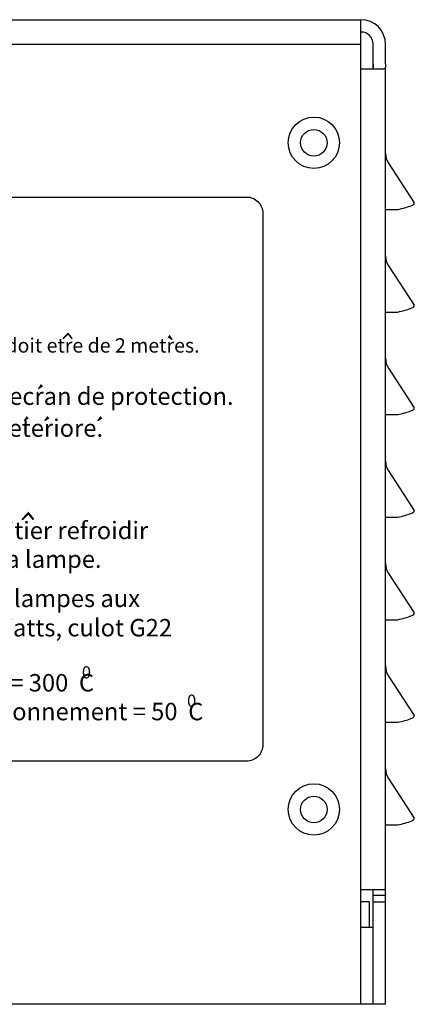
# Model space of a CAD drawing. Extents: x -24 to 44.1, y -23.6 to 47.6.
# Drawn here: x -15.6 to -13.6, y 18.1 to 22.9 of the extents above; entities that cross this region are included whole.
import ezdxf

# ---------------------------------------------------------------- set-up
doc = ezdxf.new("R2010")
doc.units = 0
doc.header["$LTSCALE"] = 0.7
doc.header["$MEASUREMENT"] = 0
doc.layers.get('0').update_dxf_attribs({"linetype": 'CONTINUOUS'})
doc.layers.add('G', color=7, linetype='CONTINUOUS')
doc.layers.add('Label', color=1, linetype='CONTINUOUS')
doc.styles.add('ROMAN', font='ARIALI.TTF', dxfattribs={"height": 0.125})

msp = doc.modelspace()

# ---------------------------------------------------------------- linework, layer by layer
at = {"color": 7, "linetype": 'Continuous'}
for p, q in [((-17.2417, 22.9463), (-13.9038, 22.9463)), ((-13.7838, 22.7315), (-13.7838, 22.8263)), ((-13.7838, 18.1463), (-13.7838, 22.7063)), ((-13.9038, 18.1463), (-17.0938, 18.1463)), ((-13.7838, 18.1463), (-13.9038, 18.1463))]:
    msp.add_line(p, q, dxfattribs=at)
msp.add_arc((-13.9038, 22.8263), 0.12, 360, 90, dxfattribs=at)
at = {"layer": 'G', "color": 7, "linetype": 'Continuous'}
for p, q in [((-13.9038, 18.1463), (-13.9038, 22.9463)), ((-17.5352, 22.8263), (-13.9038, 22.8263)), ((-13.8438, 22.7063), (-13.8438, 22.8263)), ((-13.9038, 22.7063), (-13.7924, 22.7063)), ((-13.7692, 22.2467), (-13.6436, 22.0541)), ((-13.7692, 21.7467), (-13.6436, 21.5541)), ((-13.7692, 21.2467), (-13.6436, 21.0541)), ((-13.7692, 20.7467), (-13.6436, 20.5541)), ((-13.7692, 20.2467), (-13.6436, 20.0541)), ((-13.7692, 19.7467), (-13.6436, 19.5541)), ((-13.7692, 19.2467), (-13.6436, 19.0541)), ((-13.9038, 18.7063), (-13.7924, 18.7063)), ((-13.8438, 18.1463), (-13.8438, 18.6763)), ((-13.7838, 18.6763), (-13.8438, 18.6763)), ((-13.8638, 18.6463), (-13.9038, 18.6463)), ((-13.8638, 18.6463), (-13.8638, 18.5213)), ((-13.8438, 18.6463), (-13.7838, 18.6463)), ((-13.8438, 18.5213), (-13.9038, 18.5213))]:
    msp.add_line(p, q, dxfattribs=at)
at = {"layer": 'G', "color": 7, "linetype": 'Continuous', "flags": 128}
for points in [[(-13.7838, 22.0213), (-13.7238, 22.0213, 0.042753), (-13.6552, 22.041, -0.024193), (-13.6471, 22.0456, 0.371157), (-13.6436, 22.0541, 2.698596)], [(-13.7838, 21.5213), (-13.7238, 21.5213, 0.042753), (-13.6552, 21.541, -0.024193), (-13.6471, 21.5456, 0.371157), (-13.6436, 21.5541, 2.698596)], [(-13.7838, 21.0213), (-13.7238, 21.0213, 0.042753), (-13.6552, 21.041, -0.024193), (-13.6471, 21.0456, 0.371157), (-13.6436, 21.0541, 2.698596)], [(-13.7838, 20.5213), (-13.7238, 20.5213, 0.042753), (-13.6552, 20.541, -0.024193), (-13.6471, 20.5456, 0.371157), (-13.6436, 20.5541, 2.698596)], [(-13.7838, 20.0213), (-13.7238, 20.0213, 0.042753), (-13.6552, 20.041, -0.024193), (-13.6471, 20.0456, 0.371157), (-13.6436, 20.0541, 2.698596)], [(-13.7838, 19.5213), (-13.7238, 19.5213, 0.042753), (-13.6552, 19.541, -0.024193), (-13.6471, 19.5456, 0.371157), (-13.6436, 19.5541, 2.698596)], [(-13.7838, 19.0213), (-13.7238, 19.0213, 0.042753), (-13.6552, 19.041, -0.024193), (-13.6471, 19.0456, 0.371157), (-13.6436, 19.0541, 2.698596)]]:
    msp.add_lwpolyline(points, format="xyb", dxfattribs=at)
at = {"layer": 'G', "color": 7, "linetype": 'Continuous'}
for centre, radius in [((-14.1338, 22.3463), 0.125), ((-14.1338, 22.3463), 0.065), ((-14.1338, 19.0963), 0.125), ((-14.1338, 19.0963), 0.065)]:
    msp.add_circle(centre, radius, dxfattribs=at)
for centre, radius, start, end in [((-13.9038, 22.8263), 0.06, 360, 90), ((-13.6938, 22.2959), 0.09, 180, 213.1113), ((-13.6938, 21.7959), 0.09, 180, 213.1113), ((-13.6938, 21.2959), 0.09, 180, 213.1113), ((-13.6938, 20.7959), 0.09, 180, 213.1113), ((-13.6938, 20.2959), 0.09, 180, 213.1113), ((-13.6938, 19.7959), 0.09, 180, 213.1113), ((-13.6938, 19.2959), 0.09, 180, 213.1113)]:
    msp.add_arc(centre, radius, start, end, dxfattribs=at)
for points in [[(-13.8438, 22.73), (-13.8439, 22.7243), (-13.8442, 22.7147), (-13.8444, 22.7121)], [(-13.7878, 22.7079), (-13.7924, 22.7063)], [(-13.7853, 22.7121), (-13.7878, 22.7079)], [(-13.7838, 22.7315), (-13.7839, 22.727), (-13.7842, 22.7186), (-13.7853, 22.7121)], [(-13.8444, 18.7005), (-13.8455, 18.7042), (-13.8456, 18.7042)], [(-13.8438, 18.6763), (-13.8439, 18.6883), (-13.8442, 18.6979), (-13.8444, 18.7005)], [(-13.7878, 18.7047), (-13.7924, 18.7063)], [(-13.7838, 18.6763), (-13.7839, 18.6856), (-13.7842, 18.694), (-13.7853, 18.7005), (-13.7878, 18.7047)]]:
    msp.add_spline(points, degree=3, dxfattribs=at)
at = {"layer": 'Label', "color": 7, "flags": 128}
msp.add_lwpolyline([(-18.0526, 22.0819), (-14.4626, 22.0819, -0.414214), (-14.3826, 22.0019), (-14.3826, 19.4119, -0.414214), (-14.4626, 19.3319), (-18.0526, 19.3319, -0.414214), (-18.1326, 19.4119), (-18.1326, 22.0019, -0.414214)], format="xyb", close=True, dxfattribs=at)
at = {"layer": 'Label', "color": 7}
for points, const_width in [([(-15.3584, 21.3903), (-15.3336, 21.4159), (-15.3138, 21.3911)], 0.008), ([(-15.558, 20.5084), (-15.527, 20.5404), (-15.5023, 20.5094)], 0.01)]:
    msp.add_lwpolyline(points, dxfattribs=dict(at, const_width=const_width))
for points in [[(-14.8242, 21.3862, 0.005, 0.016, 0), (-14.8429, 21.4038, 0.016, 0.016, 0)], [(-15.4794, 21.1464, 0.005, 0.016, 0), (-15.4611, 21.1643, 0.016, 0.016, 0)], [(-15.5487, 20.9907, 0.005, 0.016, 0), (-15.5303, 21.0086, 0.016, 0.016, 0)], [(-15.4483, 20.9907, 0.005, 0.016, 0), (-15.4299, 21.0086, 0.016, 0.016, 0)], [(-15.1893, 20.9907, 0.005, 0.016, 0), (-15.1709, 21.0086, 0.016, 0.016, 0)]]:
    msp.add_lwpolyline(points, format="xyseb", dxfattribs=at)

# ---------------------------------------------------------------- texts
at = {"layer": 'Label', "color": 7, "style": 'ROMAN'}
for s, height, p in [('La distance de la tete et les objets inflammables doit etre de 2 metres.', 0.07, (-17.7892, 21.3234)), ('Le luminair doit etre utilise complet avec son ecran de protection.', 0.085, (-18.0699, 21.0685)), ('Remplace tout film de protection deteriore.', 0.085, (-17.5092, 20.9129)), ('Debrancher l appareil et lassier le boitier refroidir ', 0.085, (-17.5958, 20.4139)), ('15 minutes avant de remplacer la lampe.', 0.085, (-17.3661, 20.2739)), ('Risque d incendie.  N utiliser que des lampes aux ', 0.085, (-17.5958, 20.0828)), ('halogenures metalliques MSR de 700 Watts, culot G22', 0.085, (-17.7125, 19.9398)), ('0', 0.0595, (-15.2664, 19.7349)), ('Temperature maximale de surface = 300  C', 0.085, (-17.495, 19.6713)), ('0', 0.0595, (-14.7529, 19.5963)), ('Temperature ambiante maximale de fonctionnement = 50  C', 0.085, (-17.923, 19.531))]:
    msp.add_text(s, height=height, dxfattribs=at).set_placement(p)

doc.saveas('drawing.dxf')
